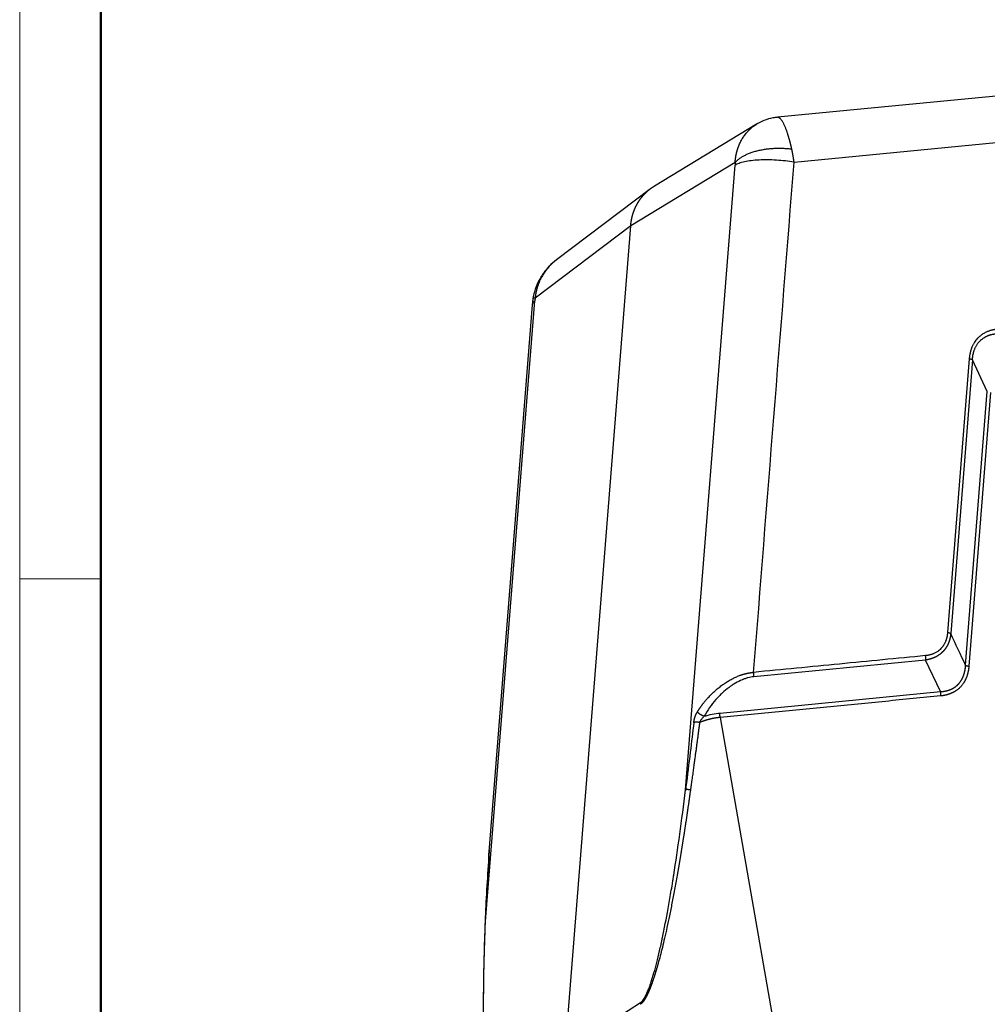
# Model space of a CAD drawing. Units: millimetres. Extents: x 1592 to 2186, y 588 to 1008.
# Drawn here: x 1592 to 1675, y 654 to 739 of the extents above; entities that cross this region are included whole.
import ezdxf

# ---------------------------------------------------------------- set-up
doc = ezdxf.new("R2010")
doc.units = ezdxf.units.MM
doc.header["$LTSCALE"] = 65.395
doc.layers.get('0').update_dxf_attribs({"linetype": 'CONTINUOUS', "lineweight": 30})
doc.layers.add('Dim', color=3, linetype='CONTINUOUS', lineweight=15)
doc.layers.add('图框', color=7, linetype='CONTINUOUS', lineweight=20)

# ---------------------------------------------------------------- blocks, each defined once
blk = doc.blocks.new('A4图框-NEW')
at = {"layer": '图框', "color": 1, "lineweight": 18}
blk.add_line((833.413, 690.535), (833.413, 480.535), dxfattribs=at)
at = {"layer": '图框', "lineweight": 50}
blk.add_line((836.913, 484.018), (836.913, 675.021), dxfattribs=at)
at = {"layer": '图框', "color": 6}
blk.add_line((836.913, 531.714), (833.413, 531.714), dxfattribs=at)

msp = doc.modelspace()

# ---------------------------------------------------------------- linework, layer by layer
at = {"color": 7, "linetype": 'Continuous'}
for p, q in [((1726.054, 737.248), (1657.219, 730.555)), ((1658.653, 726.671), (1729.034, 733.514)), ((1655.423, 729.958), (1646.603, 724.621)), ((1653.564, 726.641), (1644.551, 721.187)), ((1649.283, 672.501), (1653.556, 726.408)), ((1646.248, 724.381), (1638.15, 718.253)), ((1644.551, 721.187), (1636.304, 714.946)), ((1638.902, 649.938), (1644.551, 721.187)), ((1636.116, 714.911), (1636.116, 714.908)), ((1632.002, 660.792), (1636.275, 714.699)), ((1636.054, 714.376), (1632.31, 667.152)), ((1673.772, 709.698), (1671.899, 686.075)), ((1674.052, 709.606), (1672.179, 685.983)), ((1675.334, 706.879), (1674.052, 709.606)), ((1673.462, 683.256), (1675.334, 706.879)), ((1675.615, 706.787), (1673.742, 683.164)), ((1670.01, 683.708), (1655.172, 682.265)), ((1671.293, 680.981), (1670.01, 683.708)), ((1652.265, 679.131), (1671.293, 680.981)), ((1652.274, 678.754), (1659.597, 636.741)), ((1645.385, 654.118), (1638.902, 649.938))]:
    msp.add_line(p, q, dxfattribs=at)
for points, degree, knots in [([(1657.212, 730.532), (1657.084, 730.529), (1656.685, 730.497), (1656.055, 730.294), (1655.586, 730.061), (1655.368, 729.925)], 3, [0, 0, 0, 0, 0.193961, 0.612553, 1, 1, 1, 1]), ([(1658.457, 727.814), (1658.454, 727.825), (1658.449, 727.846), (1658.442, 727.878), (1658.435, 727.91), (1658.427, 727.942), (1658.42, 727.974), (1658.412, 728.007), (1658.404, 728.039), (1658.396, 728.072), (1658.388, 728.104), (1658.38, 728.137), (1658.372, 728.169), (1658.364, 728.202), (1658.356, 728.235), (1658.348, 728.268), (1658.34, 728.301), (1658.331, 728.333), (1658.323, 728.366), (1658.314, 728.399), (1658.305, 728.432), (1658.297, 728.465), (1658.288, 728.498), (1658.279, 728.531), (1658.27, 728.564), (1658.261, 728.596), (1658.252, 728.629), (1658.243, 728.662), (1658.234, 728.695), (1658.225, 728.727), (1658.215, 728.76), (1658.206, 728.792), (1658.196, 728.825), (1658.187, 728.857), (1658.177, 728.889), (1658.168, 728.922), (1658.158, 728.954), (1658.148, 728.986), (1658.138, 729.018), (1658.128, 729.05), (1658.118, 729.081), (1658.097, 729.146), (1658.065, 729.242), (1658.022, 729.367), (1657.976, 729.49), (1657.93, 729.611), (1657.882, 729.728), (1657.833, 729.841), (1657.782, 729.949), (1657.73, 730.052), (1657.677, 730.147), (1657.624, 730.235), (1657.57, 730.313), (1657.516, 730.382), (1657.463, 730.439), (1657.412, 730.485), (1657.364, 730.519), (1657.328, 730.537), (1657.303, 730.545), (1657.288, 730.55), (1657.274, 730.553), (1657.259, 730.555), (1657.245, 730.556), (1657.231, 730.556), (1657.219, 730.555), (1657.212, 730.554), (1657.21, 730.554)], 3, [0, 0, 0, 0, 0.006291, 0.012625, 0.019003, 0.025423, 0.031886, 0.038392, 0.044942, 0.051535, 0.058171, 0.06485, 0.071571, 0.078335, 0.085141, 0.09199, 0.09888, 0.105811, 0.112783, 0.119795, 0.126846, 0.133937, 0.141066, 0.148233, 0.155437, 0.16268, 0.169961, 0.177281, 0.184642, 0.192042, 0.199483, 0.206965, 0.214489, 0.222055, 0.229662, 0.237312, 0.245005, 0.25274, 0.260519, 0.268341, 0.276206, 0.284114, 0.316451, 0.349811, 0.384178, 0.419567, 0.455993, 0.493463, 0.531972, 0.571504, 0.612346, 0.653726, 0.695643, 0.738081, 0.78161, 0.823924, 0.865037, 0.904958, 0.917695, 0.930412, 0.943109, 0.955785, 0.96844, 0.981071, 0.99368, 1, 1, 1, 1]), ([(1653.564, 726.641), (1653.565, 726.652), (1653.567, 726.674), (1653.569, 726.707), (1653.572, 726.74), (1653.575, 726.773), (1653.578, 726.806), (1653.581, 726.838), (1653.585, 726.871), (1653.588, 726.904), (1653.592, 726.936), (1653.596, 726.969), (1653.601, 727.001), (1653.605, 727.034), (1653.61, 727.066), (1653.615, 727.099), (1653.62, 727.131), (1653.626, 727.164), (1653.632, 727.196), (1653.637, 727.228), (1653.643, 727.26), (1653.65, 727.292), (1653.656, 727.324), (1653.663, 727.357), (1653.67, 727.388), (1653.677, 727.42), (1653.684, 727.452), (1653.692, 727.484), (1653.7, 727.516), (1653.708, 727.547), (1653.716, 727.579), (1653.724, 727.61), (1653.733, 727.642), (1653.742, 727.673), (1653.751, 727.704), (1653.76, 727.735), (1653.77, 727.766), (1653.78, 727.797), (1653.789, 727.828), (1653.8, 727.859), (1653.81, 727.89), (1653.821, 727.92), (1653.831, 727.951), (1653.842, 727.981), (1653.854, 728.012), (1653.865, 728.042), (1653.877, 728.072), (1653.927, 728.2), (1654.028, 728.424), (1654.198, 728.732), (1654.399, 729.031), (1654.608, 729.285), (1654.816, 729.498), (1655.017, 729.676), (1655.212, 729.824), (1655.343, 729.909), (1655.398, 729.943)], 3, [0, 0, 0, 0, 0.00774, 0.015488, 0.023242, 0.031003, 0.038772, 0.046547, 0.054329, 0.062119, 0.069915, 0.077719, 0.08553, 0.093347, 0.101172, 0.109004, 0.116843, 0.124689, 0.132543, 0.140403, 0.148271, 0.156146, 0.164028, 0.171917, 0.179814, 0.187718, 0.195629, 0.203547, 0.211473, 0.219406, 0.227346, 0.235293, 0.243248, 0.25121, 0.25918, 0.267157, 0.275141, 0.283133, 0.291132, 0.299138, 0.307152, 0.315173, 0.323202, 0.331238, 0.339282, 0.347333, 0.355392, 0.363458, 0.45035, 0.540565, 0.634113, 0.731007, 0.800598, 0.872691, 0.947288, 1, 1, 1, 1]), ([(1653.565, 726.641), (1653.606, 726.692), (1653.653, 726.743), (1653.757, 726.844), (1653.815, 726.894), (1653.941, 726.993), (1654.009, 727.042), (1654.157, 727.138), (1654.236, 727.185), (1654.405, 727.276), (1654.495, 727.319), (1654.683, 727.404), (1654.782, 727.444), (1654.989, 727.52), (1655.097, 727.556), (1655.319, 727.623), (1655.434, 727.654), (1655.669, 727.71), (1655.789, 727.735), (1656.033, 727.78), (1656.157, 727.8), (1656.407, 727.833), (1656.533, 727.847), (1656.785, 727.869), (1656.912, 727.876), (1657.162, 727.886), (1657.287, 727.888), (1657.533, 727.887), (1657.654, 727.883), (1657.892, 727.871), (1658.009, 727.863), (1658.237, 727.842), (1658.348, 727.829), (1658.457, 727.814)], 3, [0, 0, 0, 0, 0.0625, 0.0625, 0.125, 0.125, 0.1875, 0.1875, 0.25, 0.25, 0.3125, 0.3125, 0.375, 0.375, 0.4375, 0.4375, 0.5, 0.5, 0.5625, 0.5625, 0.625, 0.625, 0.6875, 0.6875, 0.75, 0.75, 0.8125, 0.8125, 0.875, 0.875, 0.9375, 0.9375, 1, 1, 1, 1]), ([(1658.653, 726.671), (1658.651, 726.682), (1658.648, 726.705), (1658.644, 726.742), (1658.638, 726.783), (1658.633, 726.826), (1658.626, 726.874), (1658.619, 726.924), (1658.611, 726.978), (1658.603, 727.035), (1658.593, 727.096), (1658.583, 727.159), (1658.572, 727.226), (1658.56, 727.295), (1658.548, 727.365), (1658.535, 727.434), (1658.522, 727.501), (1658.509, 727.567), (1658.496, 727.631), (1658.483, 727.693), (1658.47, 727.754), (1658.461, 727.794), (1658.457, 727.814)], 3, [0, 0, 0, 0, 0.028112, 0.059213, 0.093302, 0.130379, 0.170443, 0.213494, 0.25953, 0.308552, 0.360557, 0.415545, 0.473514, 0.534463, 0.596396, 0.657261, 0.717056, 0.775783, 0.83344, 0.890029, 0.945549, 1, 1, 1, 1]), ([(1658.653, 726.671), (1658.411, 726.713), (1658.16, 726.75), (1657.65, 726.81), (1657.391, 726.833), (1656.875, 726.866), (1656.618, 726.875), (1656.115, 726.879), (1655.87, 726.874), (1655.399, 726.85), (1655.174, 726.831), (1654.753, 726.779), (1654.557, 726.746), (1654.202, 726.669), (1654.043, 726.624), (1653.767, 726.524), (1653.65, 726.468), (1653.556, 726.408)], 3, [0, 0, 0, 0, 0.125, 0.125, 0.25, 0.25, 0.375, 0.375, 0.5, 0.5, 0.625, 0.625, 0.75, 0.75, 0.875, 0.875, 1, 1, 1, 1]), ([(1644.551, 721.187), (1644.552, 721.198), (1644.553, 721.221), (1644.557, 721.255), (1644.56, 721.288), (1644.563, 721.322), (1644.567, 721.356), (1644.571, 721.389), (1644.575, 721.423), (1644.58, 721.456), (1644.584, 721.489), (1644.589, 721.523), (1644.594, 721.556), (1644.599, 721.589), (1644.605, 721.622), (1644.611, 721.655), (1644.617, 721.687), (1644.623, 721.72), (1644.629, 721.753), (1644.636, 721.785), (1644.643, 721.818), (1644.65, 721.85), (1644.657, 721.882), (1644.665, 721.914), (1644.672, 721.946), (1644.68, 721.978), (1644.689, 722.01), (1644.697, 722.042), (1644.705, 722.073), (1644.714, 722.105), (1644.723, 722.136), (1644.732, 722.167), (1644.742, 722.199), (1644.752, 722.23), (1644.761, 722.261), (1644.771, 722.291), (1644.782, 722.322), (1644.792, 722.353), (1644.803, 722.383), (1644.814, 722.414), (1644.825, 722.444), (1644.836, 722.474), (1644.847, 722.504), (1644.859, 722.534), (1644.871, 722.564), (1644.883, 722.593), (1644.895, 722.623), (1644.907, 722.652), (1644.92, 722.681), (1644.933, 722.71), (1644.946, 722.739), (1644.959, 722.768), (1644.972, 722.797), (1644.986, 722.826), (1644.999, 722.854), (1645.013, 722.882), (1645.027, 722.91), (1645.042, 722.938), (1645.056, 722.966), (1645.071, 722.994), (1645.086, 723.022), (1645.101, 723.049), (1645.116, 723.076), (1645.131, 723.104), (1645.147, 723.131), (1645.162, 723.157), (1645.178, 723.184), (1645.194, 723.211), (1645.21, 723.237), (1645.227, 723.263), (1645.243, 723.29), (1645.26, 723.316), (1645.277, 723.341), (1645.294, 723.367), (1645.311, 723.393), (1645.329, 723.418), (1645.346, 723.443), (1645.364, 723.468), (1645.382, 723.493), (1645.4, 723.518), (1645.418, 723.542), (1645.436, 723.567), (1645.454, 723.591), (1645.473, 723.615), (1645.492, 723.639), (1645.511, 723.663), (1645.53, 723.686), (1645.549, 723.71), (1645.568, 723.733), (1645.588, 723.756), (1645.607, 723.779), (1645.627, 723.802), (1645.647, 723.824), (1645.667, 723.847), (1645.687, 723.869), (1645.707, 723.891), (1645.728, 723.913), (1645.754, 723.941), (1645.786, 723.974), (1645.824, 724.012), (1645.863, 724.05), (1645.902, 724.088), (1645.942, 724.125), (1645.983, 724.162), (1646.023, 724.198), (1646.065, 724.234), (1646.107, 724.269), (1646.149, 724.303), (1646.192, 724.338), (1646.236, 724.371), (1646.28, 724.404), (1646.324, 724.437), (1646.369, 724.469), (1646.414, 724.5), (1646.46, 724.531), (1646.507, 724.561), (1646.554, 724.591), (1646.586, 724.611), (1646.602, 724.621), (1646.602, 724.621)], 3, [0, 0, 0, 0, 0.007898, 0.01579, 0.023675, 0.031555, 0.039428, 0.047296, 0.055157, 0.063013, 0.070862, 0.078705, 0.086542, 0.094373, 0.102198, 0.110017, 0.117829, 0.125636, 0.133437, 0.141231, 0.14902, 0.156802, 0.164578, 0.172349, 0.180113, 0.187871, 0.195623, 0.203369, 0.211108, 0.218842, 0.22657, 0.234292, 0.242007, 0.249717, 0.25742, 0.265117, 0.272809, 0.280494, 0.288173, 0.295846, 0.303513, 0.311174, 0.318829, 0.326477, 0.33412, 0.341757, 0.349387, 0.357011, 0.36463, 0.372242, 0.379848, 0.387449, 0.395043, 0.402631, 0.410213, 0.417788, 0.425358, 0.432922, 0.44048, 0.448031, 0.455577, 0.463116, 0.47065, 0.478177, 0.485698, 0.493213, 0.500722, 0.508225, 0.515722, 0.523213, 0.530698, 0.538177, 0.54565, 0.553116, 0.560577, 0.568031, 0.57548, 0.582922, 0.590358, 0.597789, 0.605213, 0.612631, 0.620043, 0.627449, 0.634849, 0.642242, 0.64963, 0.657012, 0.664388, 0.671757, 0.679121, 0.686478, 0.693829, 0.701175, 0.708514, 0.715847, 0.723174, 0.730495, 0.743759, 0.757044, 0.770348, 0.783672, 0.797016, 0.81038, 0.823764, 0.837168, 0.850591, 0.864035, 0.877499, 0.890982, 0.904486, 0.918009, 0.931553, 0.945116, 0.958699, 0.972303, 0.985926, 0.999569, 1, 1, 1, 1]), ([(1638.146, 718.24), (1637.921, 718.074), (1637.465, 717.677), (1636.86, 716.925), (1636.363, 715.984), (1636.175, 715.285), (1636.116, 714.909)], 3, [0, 0, 0, 0, 0.208594, 0.454101, 0.719445, 1, 1, 1, 1]), ([(1638.15, 718.253), (1638.136, 718.242), (1638.075, 718.195), (1637.971, 718.111), (1637.84, 717.998), (1637.716, 717.883), (1637.538, 717.705), (1637.32, 717.458), (1637.079, 717.133), (1636.875, 716.801), (1636.748, 716.553), (1636.678, 716.397), (1636.651, 716.333), (1636.624, 716.269), (1636.599, 716.204), (1636.574, 716.14), (1636.551, 716.075), (1636.528, 716.009), (1636.506, 715.944), (1636.486, 715.878), (1636.467, 715.813), (1636.448, 715.747), (1636.431, 715.68), (1636.414, 715.614), (1636.399, 715.548), (1636.384, 715.481), (1636.371, 715.415), (1636.358, 715.348), (1636.346, 715.281), (1636.336, 715.214), (1636.326, 715.147), (1636.318, 715.08), (1636.31, 715.013), (1636.306, 714.968), (1636.304, 714.946)], 3, [0, 0, 0, 0, 0.013656, 0.058781, 0.103051, 0.146465, 0.189024, 0.2965, 0.400277, 0.500367, 0.596783, 0.614669, 0.632523, 0.650343, 0.668131, 0.685886, 0.703608, 0.721298, 0.738956, 0.756581, 0.774174, 0.791735, 0.809263, 0.82676, 0.844225, 0.861659, 0.879061, 0.896431, 0.91377, 0.931078, 0.948355, 0.965601, 0.982816, 1, 1, 1, 1]), ([(1636.304, 714.946), (1636.303, 714.946), (1636.3, 714.946), (1636.297, 714.946), (1636.294, 714.946), (1636.29, 714.946), (1636.287, 714.946), (1636.283, 714.946), (1636.279, 714.945), (1636.276, 714.945), (1636.272, 714.945), (1636.268, 714.945), (1636.264, 714.945), (1636.261, 714.945), (1636.257, 714.945), (1636.253, 714.944), (1636.249, 714.944), (1636.245, 714.944), (1636.241, 714.944), (1636.237, 714.944), (1636.233, 714.943), (1636.229, 714.943), (1636.225, 714.943), (1636.22, 714.942), (1636.216, 714.942), (1636.212, 714.942), (1636.208, 714.941), (1636.204, 714.941), (1636.2, 714.941), (1636.196, 714.94), (1636.192, 714.94), (1636.188, 714.939), (1636.185, 714.939), (1636.181, 714.938), (1636.177, 714.938), (1636.173, 714.937), (1636.17, 714.937), (1636.166, 714.936), (1636.163, 714.935), (1636.159, 714.935), (1636.156, 714.934), (1636.153, 714.933), (1636.149, 714.932), (1636.146, 714.931), (1636.143, 714.931), (1636.141, 714.93), (1636.138, 714.929), (1636.135, 714.928), (1636.133, 714.927), (1636.13, 714.926), (1636.128, 714.925), (1636.126, 714.924), (1636.124, 714.922), (1636.123, 714.921), (1636.121, 714.92), (1636.12, 714.919), (1636.119, 714.917), (1636.118, 714.916), (1636.117, 714.915), (1636.116, 714.913), (1636.116, 714.912), (1636.116, 714.911), (1636.116, 714.911)], 3, [0, 0, 0, 0, 0.009054, 0.018379, 0.027974, 0.03784, 0.047977, 0.058384, 0.069061, 0.08001, 0.091229, 0.102718, 0.114478, 0.126509, 0.13881, 0.151382, 0.164224, 0.177337, 0.19072, 0.204375, 0.218299, 0.232495, 0.24696, 0.261697, 0.276704, 0.291982, 0.30753, 0.323349, 0.339438, 0.355798, 0.372429, 0.38933, 0.406501, 0.423944, 0.441657, 0.45964, 0.477894, 0.496419, 0.515214, 0.53428, 0.553616, 0.573223, 0.593101, 0.613249, 0.633668, 0.654357, 0.675317, 0.696548, 0.718049, 0.739821, 0.761863, 0.784176, 0.806759, 0.829613, 0.852738, 0.876133, 0.899799, 0.923735, 0.947942, 0.97242, 0.997168, 1, 1, 1, 1]), ([(1636.275, 714.699), (1636.19, 714.638), (1636.129, 714.573), (1636.07, 714.463), (1636.057, 714.42), (1636.054, 714.376)], 3, [0, 0, 0, 0, 0.618764, 0.618764, 1, 1, 1, 1]), ([(1676.212, 712.257), (1676.202, 712.256), (1676.182, 712.254), (1676.152, 712.251), (1676.122, 712.247), (1676.091, 712.243), (1676.06, 712.239), (1676.028, 712.235), (1675.997, 712.23), (1675.964, 712.224), (1675.932, 712.218), (1675.899, 712.212), (1675.865, 712.206), (1675.832, 712.199), (1675.798, 712.191), (1675.763, 712.183), (1675.729, 712.175), (1675.671, 712.16), (1675.586, 712.136), (1675.473, 712.099), (1675.351, 712.053), (1675.222, 711.997), (1675.09, 711.931), (1674.96, 711.855), (1674.854, 711.785), (1674.771, 711.723), (1674.706, 711.672), (1674.638, 711.614), (1674.569, 711.55), (1674.472, 711.452), (1674.353, 711.315), (1674.244, 711.163), (1674.164, 711.033), (1674.108, 710.932), (1674.057, 710.829), (1674.015, 710.734), (1673.98, 710.647), (1673.952, 710.572), (1673.927, 710.497), (1673.904, 710.423), (1673.883, 710.351), (1673.864, 710.279), (1673.848, 710.209), (1673.833, 710.14), (1673.82, 710.072), (1673.808, 710.006), (1673.799, 709.941), (1673.79, 709.878), (1673.783, 709.817), (1673.777, 709.757), (1673.774, 709.717), (1673.772, 709.698)], 3, [0, 0, 0, 0, 0.007638, 0.015389, 0.023255, 0.031234, 0.039328, 0.047536, 0.055858, 0.064295, 0.072847, 0.081515, 0.090297, 0.099195, 0.10821, 0.11734, 0.126586, 0.135949, 0.163945, 0.194907, 0.228845, 0.265768, 0.305218, 0.344692, 0.384189, 0.404531, 0.4263, 0.449494, 0.474113, 0.500155, 0.557195, 0.616129, 0.645736, 0.675307, 0.70484, 0.734335, 0.755299, 0.775789, 0.795808, 0.815359, 0.834443, 0.853062, 0.871219, 0.888914, 0.906151, 0.922929, 0.939251, 0.955118, 0.970531, 0.985491, 1, 1, 1, 1]), ([(1674.055, 709.606), (1674.055, 709.616), (1674.056, 709.636), (1674.057, 709.668), (1674.059, 709.702), (1674.061, 709.739), (1674.064, 709.778), (1674.068, 709.82), (1674.073, 709.864), (1674.079, 709.911), (1674.086, 709.96), (1674.094, 710.011), (1674.104, 710.065), (1674.115, 710.12), (1674.128, 710.178), (1674.144, 710.238), (1674.161, 710.3), (1674.18, 710.364), (1674.202, 710.43), (1674.231, 710.51), (1674.269, 710.603), (1674.316, 710.703), (1674.365, 710.797), (1674.416, 710.885), (1674.469, 710.966), (1674.522, 711.041), (1674.576, 711.11), (1674.629, 711.174), (1674.698, 711.249), (1674.788, 711.337), (1674.908, 711.437), (1675.046, 711.535), (1675.204, 711.627), (1675.349, 711.694), (1675.471, 711.741), (1675.562, 711.772), (1675.649, 711.797), (1675.732, 711.818), (1675.811, 711.834), (1675.884, 711.847), (1675.953, 711.858), (1676.017, 711.865), (1676.076, 711.871), (1676.129, 711.875), (1676.177, 711.877), (1676.208, 711.878), (1676.222, 711.879)], 3, [0, 0, 0, 0, 0.007992, 0.016682, 0.026072, 0.036162, 0.046953, 0.058445, 0.070641, 0.083541, 0.097146, 0.111458, 0.126479, 0.142209, 0.158651, 0.175806, 0.193677, 0.212264, 0.231571, 0.251599, 0.284063, 0.315327, 0.345386, 0.374231, 0.401854, 0.428251, 0.453415, 0.477341, 0.500026, 0.541685, 0.587386, 0.6371, 0.69079, 0.748413, 0.778146, 0.806265, 0.832778, 0.85769, 0.881008, 0.902738, 0.922884, 0.94145, 0.958442, 0.973862, 0.987714, 1, 1, 1, 1]), ([(1674.052, 709.606), (1674.038, 709.615), (1674.022, 709.624), (1673.983, 709.641), (1673.962, 709.65), (1673.914, 709.665), (1673.888, 709.673), (1673.832, 709.686), (1673.802, 709.692), (1673.772, 709.698)], 3, [0, 0, 0, 0, 0.25, 0.25, 0.5, 0.5, 0.75, 0.75, 1, 1, 1, 1]), ([(1671.899, 686.075), (1671.898, 686.065), (1671.897, 686.046), (1671.894, 686.016), (1671.891, 685.985), (1671.887, 685.954), (1671.883, 685.922), (1671.879, 685.889), (1671.874, 685.855), (1671.868, 685.821), (1671.862, 685.786), (1671.856, 685.751), (1671.848, 685.714), (1671.84, 685.677), (1671.832, 685.64), (1671.822, 685.602), (1671.812, 685.563), (1671.801, 685.523), (1671.789, 685.484), (1671.776, 685.443), (1671.762, 685.402), (1671.747, 685.361), (1671.725, 685.304), (1671.694, 685.232), (1671.653, 685.146), (1671.609, 685.063), (1671.567, 684.991), (1671.526, 684.929), (1671.488, 684.874), (1671.442, 684.815), (1671.39, 684.752), (1671.31, 684.663), (1671.199, 684.558), (1671.068, 684.458), (1670.948, 684.38), (1670.84, 684.32), (1670.741, 684.273), (1670.653, 684.236), (1670.578, 684.208), (1670.504, 684.184), (1670.432, 684.163), (1670.361, 684.144), (1670.292, 684.128), (1670.224, 684.115), (1670.158, 684.104), (1670.1, 684.095), (1670.047, 684.089), (1670.016, 684.086), (1670.001, 684.084)], 3, [0, 0, 0, 0, 0.009275, 0.018814, 0.028618, 0.038687, 0.049021, 0.059621, 0.070487, 0.081619, 0.093018, 0.104683, 0.116616, 0.128817, 0.141286, 0.154024, 0.167032, 0.180309, 0.193857, 0.207676, 0.221766, 0.236129, 0.250765, 0.281928, 0.313101, 0.344286, 0.375484, 0.395551, 0.418041, 0.442952, 0.470283, 0.500035, 0.563003, 0.624535, 0.666156, 0.707734, 0.749264, 0.776823, 0.80359, 0.829571, 0.854772, 0.879196, 0.90285, 0.925736, 0.947858, 0.969221, 0.984737, 1, 1, 1, 1]), ([(1672.179, 685.983), (1672.178, 685.973), (1672.176, 685.954), (1672.173, 685.926), (1672.169, 685.898), (1672.166, 685.869), (1672.162, 685.842), (1672.157, 685.814), (1672.153, 685.786), (1672.148, 685.759), (1672.143, 685.731), (1672.138, 685.704), (1672.133, 685.677), (1672.127, 685.65), (1672.121, 685.623), (1672.115, 685.596), (1672.109, 685.57), (1672.102, 685.544), (1672.096, 685.518), (1672.089, 685.492), (1672.082, 685.466), (1672.074, 685.44), (1672.067, 685.414), (1672.059, 685.389), (1672.051, 685.364), (1672.043, 685.339), (1672.034, 685.314), (1672.025, 685.289), (1672.016, 685.264), (1672.007, 685.24), (1671.998, 685.216), (1671.988, 685.192), (1671.979, 685.168), (1671.969, 685.144), (1671.959, 685.12), (1671.948, 685.097), (1671.938, 685.074), (1671.927, 685.051), (1671.916, 685.028), (1671.905, 685.005), (1671.893, 684.982), (1671.882, 684.96), (1671.87, 684.938), (1671.858, 684.916), (1671.846, 684.894), (1671.833, 684.872), (1671.821, 684.851), (1671.808, 684.829), (1671.795, 684.808), (1671.781, 684.787), (1671.768, 684.766), (1671.754, 684.746), (1671.741, 684.725), (1671.727, 684.705), (1671.712, 684.685), (1671.698, 684.665), (1671.683, 684.645), (1671.669, 684.626), (1671.654, 684.606), (1671.639, 684.587), (1671.623, 684.568), (1671.608, 684.55), (1671.592, 684.531), (1671.576, 684.513), (1671.56, 684.494), (1671.544, 684.476), (1671.527, 684.459), (1671.506, 684.436), (1671.479, 684.408), (1671.446, 684.376), (1671.413, 684.345), (1671.379, 684.314), (1671.345, 684.284), (1671.309, 684.254), (1671.273, 684.225), (1671.237, 684.197), (1671.199, 684.17), (1671.161, 684.143), (1671.123, 684.117), (1671.083, 684.091), (1671.044, 684.066), (1671.003, 684.042), (1670.962, 684.019), (1670.92, 683.996), (1670.877, 683.974), (1670.834, 683.953), (1670.79, 683.932), (1670.746, 683.913), (1670.701, 683.894), (1670.655, 683.875), (1670.609, 683.858), (1670.562, 683.841), (1670.515, 683.825), (1670.467, 683.81), (1670.418, 683.795), (1670.369, 683.781), (1670.32, 683.769), (1670.269, 683.756), (1670.219, 683.745), (1670.167, 683.734), (1670.116, 683.725), (1670.063, 683.716), (1670.028, 683.71), (1670.01, 683.708)], 3, [0, 0, 0, 0, 0.008206, 0.016386, 0.02454, 0.032669, 0.040773, 0.048851, 0.056906, 0.064936, 0.072942, 0.080924, 0.088883, 0.096818, 0.104731, 0.112621, 0.120489, 0.128335, 0.13616, 0.143963, 0.151745, 0.159506, 0.167247, 0.174968, 0.182669, 0.190351, 0.198013, 0.205657, 0.213282, 0.220889, 0.228479, 0.236051, 0.243605, 0.251144, 0.258665, 0.266171, 0.273661, 0.281135, 0.288594, 0.296039, 0.303469, 0.310886, 0.318289, 0.325678, 0.333055, 0.340419, 0.347772, 0.355112, 0.362441, 0.369759, 0.377066, 0.384363, 0.39165, 0.398928, 0.406197, 0.413457, 0.420708, 0.427952, 0.435187, 0.442416, 0.449638, 0.456854, 0.464063, 0.471267, 0.478466, 0.48566, 0.492849, 0.500034, 0.513581, 0.527143, 0.540724, 0.554326, 0.567952, 0.581604, 0.595285, 0.608998, 0.622745, 0.636528, 0.650351, 0.664216, 0.678125, 0.69208, 0.706085, 0.720141, 0.734251, 0.748418, 0.762643, 0.776929, 0.791278, 0.805693, 0.820175, 0.834727, 0.849351, 0.864049, 0.878824, 0.893676, 0.908609, 0.923624, 0.938723, 0.953909, 0.969182, 0.984545, 1, 1, 1, 1]), ([(1672.177, 685.983), (1672.163, 685.992), (1672.147, 686.001), (1672.109, 686.019), (1672.087, 686.028), (1672.04, 686.043), (1672.014, 686.051), (1671.959, 686.064), (1671.929, 686.07), (1671.899, 686.075)], 3, [0, 0, 0, 0, 0.25, 0.25, 0.5, 0.5, 0.75, 0.75, 1, 1, 1, 1]), ([(1670.001, 684.084), (1667.528, 683.844), (1662.582, 683.363), (1657.636, 682.882), (1655.162, 682.641)], 3, [0, 0, 0, 0, 0.500004, 1, 1, 1, 1]), ([(1670.01, 683.708), (1670.014, 683.736), (1670.017, 683.765), (1670.021, 683.826), (1670.021, 683.858), (1670.02, 683.922), (1670.017, 683.955), (1670.011, 684.02), (1670.007, 684.053), (1670.001, 684.084)], 3, [0, 0, 0, 0, 0.25, 0.25, 0.5, 0.5, 0.75, 0.75, 1, 1, 1, 1]), ([(1650.304, 679.225), (1650.311, 679.236), (1650.326, 679.259), (1650.347, 679.294), (1650.368, 679.327), (1650.39, 679.36), (1650.411, 679.393), (1650.432, 679.425), (1650.452, 679.456), (1650.473, 679.487), (1650.493, 679.518), (1650.514, 679.547), (1650.534, 679.577), (1650.554, 679.605), (1650.574, 679.633), (1650.593, 679.661), (1650.612, 679.688), (1650.631, 679.715), (1650.65, 679.741), (1650.669, 679.766), (1650.687, 679.791), (1650.705, 679.816), (1650.723, 679.839), (1650.741, 679.863), (1650.758, 679.886), (1650.775, 679.908), (1650.792, 679.93), (1650.808, 679.951), (1650.825, 679.972), (1650.841, 679.992), (1650.901, 680.069), (1651.007, 680.198), (1651.159, 680.375), (1651.309, 680.539), (1651.512, 680.75), (1651.773, 681), (1652.096, 681.278), (1652.414, 681.525), (1652.734, 681.747), (1653.054, 681.945), (1653.377, 682.12), (1653.694, 682.269), (1653.924, 682.36), (1654.066, 682.41), (1654.124, 682.43), (1654.181, 682.449), (1654.238, 682.466), (1654.295, 682.483), (1654.351, 682.5), (1654.407, 682.515), (1654.463, 682.529), (1654.519, 682.543), (1654.574, 682.556), (1654.629, 682.568), (1654.684, 682.579), (1654.739, 682.589), (1654.793, 682.598), (1654.847, 682.607), (1654.9, 682.615), (1654.953, 682.622), (1655.006, 682.628), (1655.059, 682.633), (1655.111, 682.638), (1655.145, 682.64), (1655.162, 682.641)], 3, [0, 0, 0, 0, 0.007025, 0.01395, 0.020773, 0.027495, 0.034116, 0.040635, 0.047054, 0.053372, 0.059588, 0.065704, 0.071718, 0.077631, 0.083443, 0.089155, 0.094764, 0.100273, 0.105681, 0.110988, 0.116193, 0.121298, 0.126301, 0.131204, 0.136005, 0.140705, 0.145304, 0.149802, 0.154199, 0.158495, 0.16269, 0.203149, 0.241576, 0.277971, 0.312336, 0.384937, 0.45334, 0.517581, 0.577704, 0.638455, 0.696561, 0.75211, 0.805202, 0.815011, 0.824762, 0.834453, 0.844088, 0.853665, 0.863187, 0.872655, 0.882068, 0.891428, 0.900737, 0.909995, 0.919202, 0.928361, 0.937472, 0.946536, 0.955555, 0.964529, 0.973459, 0.982347, 0.991193, 1, 1, 1, 1]), ([(1655.172, 682.265), (1655.175, 682.29), (1655.178, 682.317), (1655.182, 682.376), (1655.182, 682.407), (1655.181, 682.472), (1655.179, 682.506), (1655.173, 682.574), (1655.168, 682.608), (1655.162, 682.641)], 3, [0, 0, 0, 0, 0.25, 0.25, 0.5, 0.5, 0.75, 0.75, 1, 1, 1, 1]), ([(1671.293, 680.981), (1671.301, 680.981), (1671.318, 680.982), (1671.344, 680.984), (1671.37, 680.986), (1671.395, 680.988), (1671.42, 680.99), (1671.446, 680.992), (1671.471, 680.995), (1671.496, 680.998), (1671.52, 681.001), (1671.545, 681.004), (1671.57, 681.008), (1671.594, 681.011), (1671.618, 681.015), (1671.642, 681.019), (1671.666, 681.024), (1671.69, 681.028), (1671.714, 681.033), (1671.737, 681.038), (1671.761, 681.043), (1671.784, 681.048), (1671.807, 681.054), (1671.83, 681.059), (1671.853, 681.065), (1671.876, 681.071), (1671.898, 681.077), (1671.921, 681.084), (1671.943, 681.091), (1671.965, 681.097), (1671.987, 681.104), (1672.009, 681.112), (1672.031, 681.119), (1672.052, 681.127), (1672.074, 681.135), (1672.095, 681.143), (1672.116, 681.151), (1672.137, 681.159), (1672.158, 681.168), (1672.179, 681.176), (1672.199, 681.185), (1672.22, 681.194), (1672.24, 681.204), (1672.26, 681.213), (1672.28, 681.223), (1672.3, 681.233), (1672.319, 681.243), (1672.339, 681.253), (1672.358, 681.264), (1672.377, 681.274), (1672.396, 681.285), (1672.415, 681.296), (1672.434, 681.307), (1672.452, 681.318), (1672.47, 681.33), (1672.489, 681.342), (1672.507, 681.354), (1672.525, 681.366), (1672.542, 681.378), (1672.56, 681.39), (1672.577, 681.403), (1672.595, 681.416), (1672.612, 681.428), (1672.629, 681.442), (1672.645, 681.455), (1672.662, 681.468), (1672.678, 681.482), (1672.695, 681.496), (1672.711, 681.51), (1672.727, 681.524), (1672.742, 681.538), (1672.758, 681.553), (1672.773, 681.567), (1672.789, 681.582), (1672.804, 681.597), (1672.819, 681.612), (1672.839, 681.633), (1672.865, 681.661), (1672.895, 681.695), (1672.925, 681.73), (1672.954, 681.766), (1672.982, 681.803), (1673.01, 681.841), (1673.037, 681.879), (1673.063, 681.918), (1673.088, 681.958), (1673.112, 681.999), (1673.136, 682.04), (1673.159, 682.082), (1673.181, 682.125), (1673.203, 682.169), (1673.223, 682.214), (1673.243, 682.259), (1673.262, 682.305), (1673.28, 682.352), (1673.298, 682.399), (1673.314, 682.448), (1673.33, 682.497), (1673.345, 682.546), (1673.359, 682.597), (1673.372, 682.648), (1673.385, 682.7), (1673.396, 682.753), (1673.407, 682.806), (1673.417, 682.86), (1673.426, 682.914), (1673.434, 682.97), (1673.441, 683.026), (1673.448, 683.082), (1673.453, 683.139), (1673.458, 683.197), (1673.46, 683.236), (1673.462, 683.256)], 3, [0, 0, 0, 0, 0.007475, 0.01492, 0.022337, 0.029725, 0.037084, 0.044415, 0.051718, 0.058993, 0.06624, 0.073461, 0.080654, 0.087821, 0.094962, 0.102076, 0.109165, 0.116228, 0.123266, 0.130278, 0.137267, 0.144231, 0.151171, 0.158087, 0.164979, 0.171849, 0.178696, 0.185521, 0.192323, 0.199104, 0.205863, 0.212601, 0.219318, 0.226015, 0.232691, 0.239348, 0.245986, 0.252604, 0.259204, 0.265785, 0.272349, 0.278895, 0.285423, 0.291935, 0.29843, 0.304909, 0.311373, 0.317821, 0.324254, 0.330672, 0.337076, 0.343467, 0.349844, 0.356208, 0.362559, 0.368898, 0.375226, 0.381542, 0.387847, 0.394142, 0.400426, 0.4067, 0.412966, 0.419222, 0.42547, 0.43171, 0.437942, 0.444167, 0.450386, 0.456598, 0.462804, 0.469004, 0.4752, 0.48139, 0.487577, 0.49376, 0.49994, 0.51319, 0.526458, 0.539747, 0.553062, 0.566408, 0.579788, 0.593206, 0.606667, 0.620175, 0.633734, 0.647348, 0.661021, 0.674756, 0.688558, 0.702431, 0.716378, 0.730402, 0.744509, 0.7587, 0.77298, 0.787352, 0.80182, 0.816386, 0.831055, 0.845828, 0.86071, 0.875704, 0.890811, 0.906036, 0.921381, 0.936848, 0.952441, 0.968163, 0.984015, 1, 1, 1, 1]), ([(1673.742, 683.164), (1673.697, 682.6), (1673.503, 682.139), (1673.319, 681.702), (1672.708, 681.06), (1672.288, 680.864), (1671.847, 680.657), (1671.302, 680.604)], 2, [0, 0, 0, 0.25, 0.25, 0.5, 0.75, 0.75, 1, 1, 1]), ([(1673.462, 683.256), (1673.475, 683.247), (1673.492, 683.238), (1673.53, 683.22), (1673.552, 683.212), (1673.6, 683.196), (1673.626, 683.189), (1673.682, 683.175), (1673.711, 683.169), (1673.742, 683.164)], 3, [0, 0, 0, 0, 0.25, 0.25, 0.5, 0.5, 0.75, 0.75, 1, 1, 1, 1]), ([(1655.172, 682.265), (1655.01, 682.249), (1654.762, 682.203), (1654.464, 682.112), (1654.313, 682.057), (1654.248, 682.032), (1654.204, 682.014), (1654.184, 682.006), (1653.972, 681.916), (1653.691, 681.775), (1653.363, 681.571), (1653.2, 681.46), (1653.13, 681.41), (1653.083, 681.376), (1653.062, 681.36), (1652.838, 681.193), (1652.547, 680.952), (1652.223, 680.635), (1652.064, 680.468), (1651.986, 680.383), (1651.953, 680.345), (1651.93, 680.321), (1651.921, 680.309), (1651.516, 679.851), (1651.176, 679.371), (1650.887, 678.854)], 3, [0, 0, 0, 0, 0.125, 0.1875, 0.21875, 0.234375, 0.234375, 0.25, 0.25, 0.375, 0.4375, 0.46875, 0.484375, 0.484375, 0.5, 0.5, 0.625, 0.6875, 0.71875, 0.734375, 0.742188, 0.742188, 0.75, 0.75, 1, 1, 1, 1]), ([(1671.291, 680.983), (1671.288, 680.955), (1671.285, 680.925), (1671.282, 680.863), (1671.281, 680.831), (1671.283, 680.767), (1671.285, 680.734), (1671.292, 680.669), (1671.296, 680.636), (1671.302, 680.604)], 3, [0, 0, 0, 0, 0.25, 0.25, 0.5, 0.5, 0.75, 0.75, 1, 1, 1, 1]), ([(1650, 678.315), (1650.001, 678.321), (1650.002, 678.332), (1650.005, 678.349), (1650.007, 678.366), (1650.009, 678.383), (1650.012, 678.399), (1650.014, 678.416), (1650.017, 678.433), (1650.02, 678.45), (1650.023, 678.468), (1650.026, 678.485), (1650.03, 678.502), (1650.033, 678.519), (1650.037, 678.536), (1650.04, 678.553), (1650.044, 678.571), (1650.048, 678.588), (1650.052, 678.605), (1650.057, 678.622), (1650.061, 678.64), (1650.066, 678.657), (1650.07, 678.675), (1650.075, 678.692), (1650.08, 678.71), (1650.087, 678.733), (1650.096, 678.762), (1650.107, 678.797), (1650.119, 678.832), (1650.132, 678.866), (1650.144, 678.9), (1650.158, 678.934), (1650.172, 678.967), (1650.186, 679.001), (1650.201, 679.034), (1650.217, 679.066), (1650.233, 679.099), (1650.25, 679.131), (1650.267, 679.162), (1650.285, 679.194), (1650.298, 679.214), (1650.304, 679.225)], 3, [0, 0, 0, 0, 0.017494, 0.034988, 0.052487, 0.069995, 0.087515, 0.105052, 0.12261, 0.140193, 0.157805, 0.17545, 0.193133, 0.210856, 0.228625, 0.246442, 0.264313, 0.28224, 0.300228, 0.31828, 0.3364, 0.354592, 0.37286, 0.391206, 0.409635, 0.428151, 0.465498, 0.502837, 0.540196, 0.577604, 0.615088, 0.652675, 0.690393, 0.728268, 0.766328, 0.804599, 0.843106, 0.881875, 0.920931, 0.960298, 1, 1, 1, 1]), ([(1650.887, 678.854), (1650.887, 678.854), (1650.887, 678.854), (1651.35, 678.994), (1651.809, 679.086), (1652.265, 679.131)], 3, [0, 0, 0, 0, 0.000022, 0.000022, 1, 1, 1, 1]), ([(1652.274, 678.754), (1652.268, 678.786), (1652.264, 678.818), (1652.258, 678.883), (1652.256, 678.916), (1652.254, 678.981), (1652.254, 679.012), (1652.258, 679.073), (1652.261, 679.103), (1652.265, 679.131)], 3, [0, 0, 0, 0, 0.25, 0.25, 0.5, 0.5, 0.75, 0.75, 1, 1, 1, 1]), ([(1650, 678.315), (1649.903, 677.466), (1649.681, 675.619), (1649.432, 673.677), (1649.294, 672.587), (1649.283, 672.501)], 3, [0, 0, 0, 0, 0.44092, 0.955989, 1, 1, 1, 1]), ([(1650.497, 678.318), (1650.491, 678.267), (1650.478, 678.164), (1650.458, 678.008), (1650.438, 677.851), (1650.417, 677.694), (1650.396, 677.535), (1650.375, 677.375), (1650.354, 677.214), (1650.333, 677.051), (1650.311, 676.888), (1650.289, 676.723), (1650.267, 676.558), (1650.245, 676.391), (1650.222, 676.223), (1650.2, 676.054), (1650.177, 675.883), (1650.153, 675.712), (1650.13, 675.54), (1650.106, 675.363), (1650.081, 675.18), (1650.054, 674.988), (1650.026, 674.785), (1649.997, 674.572), (1649.966, 674.349), (1649.934, 674.116), (1649.9, 673.872), (1649.865, 673.618), (1649.828, 673.354), (1649.79, 673.08), (1649.751, 672.796), (1649.724, 672.603), (1649.71, 672.504)], 3, [0, 0, 0, 0, 0.026689, 0.053566, 0.08063, 0.107882, 0.135321, 0.162948, 0.190762, 0.218764, 0.246954, 0.275331, 0.303895, 0.332647, 0.361587, 0.390714, 0.420029, 0.449531, 0.479221, 0.509099, 0.540483, 0.573599, 0.608446, 0.645026, 0.683337, 0.723379, 0.765154, 0.80866, 0.853897, 0.900866, 0.949567, 1, 1, 1, 1]), ([(1650.497, 678.318), (1650.51, 678.342), (1650.537, 678.393), (1650.586, 678.475), (1650.646, 678.565), (1650.716, 678.661), (1650.797, 678.76), (1650.856, 678.823), (1650.887, 678.854)], 3, [0, 0, 0, 0, 0.124335, 0.271044, 0.431663, 0.607748, 0.801428, 1, 1, 1, 1]), ([(1652.274, 678.754), (1652.263, 678.753), (1652.241, 678.751), (1652.208, 678.747), (1652.175, 678.744), (1652.142, 678.74), (1652.109, 678.736), (1652.075, 678.732), (1652.042, 678.727), (1652.009, 678.722), (1651.976, 678.718), (1651.943, 678.713), (1651.909, 678.707), (1651.876, 678.702), (1651.843, 678.696), (1651.809, 678.691), (1651.776, 678.685), (1651.742, 678.679), (1651.709, 678.672), (1651.676, 678.666), (1651.642, 678.659), (1651.609, 678.652), (1651.575, 678.645), (1651.542, 678.638), (1651.508, 678.63), (1651.475, 678.623), (1651.441, 678.615), (1651.408, 678.607), (1651.374, 678.598), (1651.34, 678.59), (1651.307, 678.581), (1651.273, 678.573), (1651.239, 678.564), (1651.206, 678.554), (1651.172, 678.545), (1651.138, 678.535), (1651.105, 678.526), (1651.071, 678.516), (1651.037, 678.506), (1651.004, 678.495), (1650.97, 678.485), (1650.936, 678.474), (1650.902, 678.463), (1650.869, 678.452), (1650.835, 678.441), (1650.801, 678.43), (1650.767, 678.418), (1650.734, 678.406), (1650.7, 678.394), (1650.666, 678.382), (1650.632, 678.37), (1650.599, 678.357), (1650.565, 678.344), (1650.531, 678.331), (1650.509, 678.323), (1650.497, 678.318)], 3, [0, 0, 0, 0, 0.018622, 0.037247, 0.055876, 0.074509, 0.093146, 0.111788, 0.130435, 0.149088, 0.167746, 0.186411, 0.205082, 0.22376, 0.242445, 0.261138, 0.279839, 0.298548, 0.317267, 0.335994, 0.354731, 0.373477, 0.392234, 0.411002, 0.42978, 0.44857, 0.467372, 0.486185, 0.505011, 0.52385, 0.542702, 0.561567, 0.580446, 0.59934, 0.618247, 0.63717, 0.656108, 0.675062, 0.694032, 0.713017, 0.73202, 0.75104, 0.770077, 0.789131, 0.808204, 0.827295, 0.846405, 0.865534, 0.884682, 0.903851, 0.923039, 0.942248, 0.961477, 0.980728, 1, 1, 1, 1]), ([(1645.385, 654.118), (1645.526, 654.209), (1645.674, 654.405), (1645.91, 654.859), (1646.031, 655.127), (1646.176, 655.509), (1646.25, 655.717), (1646.287, 655.826), (1646.303, 655.874), (1646.313, 655.905), (1646.319, 655.923), (1646.48, 656.411), (1646.719, 657.241), (1647.004, 658.422), (1647.149, 659.065), (1647.222, 659.4), (1647.253, 659.547), (1647.274, 659.645), (1647.285, 659.696), (1647.458, 660.519), (1647.702, 661.776), (1647.986, 663.408), (1648.128, 664.266), (1648.199, 664.705), (1648.234, 664.927), (1648.252, 665.039), (1648.259, 665.087), (1648.265, 665.119), (1648.267, 665.133), (1648.623, 667.391), (1648.96, 669.841), (1649.283, 672.501)], 3, [0, 0, 0, 0, 0.125, 0.125, 0.1875, 0.21875, 0.234375, 0.242187, 0.246094, 0.246094, 0.25, 0.25, 0.375, 0.4375, 0.46875, 0.484375, 0.492187, 0.492187, 0.5, 0.5, 0.625, 0.6875, 0.71875, 0.734375, 0.742188, 0.746094, 0.748047, 0.748047, 0.75, 0.75, 1, 1, 1, 1]), ([(1649.71, 672.504), (1649.703, 672.455), (1649.69, 672.358), (1649.669, 672.212), (1649.649, 672.067), (1649.629, 671.923), (1649.608, 671.779), (1649.588, 671.636), (1649.568, 671.493), (1649.547, 671.351), (1649.527, 671.21), (1649.507, 671.07), (1649.486, 670.93), (1649.466, 670.791), (1649.446, 670.652), (1649.426, 670.515), (1649.405, 670.378), (1649.385, 670.241), (1649.365, 670.105), (1649.345, 669.97), (1649.325, 669.836), (1649.304, 669.702), (1649.284, 669.569), (1649.264, 669.437), (1649.244, 669.305), (1649.224, 669.174), (1649.204, 669.044), (1649.184, 668.914), (1649.164, 668.785), (1649.144, 668.657), (1649.124, 668.529), (1649.104, 668.402), (1649.084, 668.276), (1649.064, 668.15), (1649.044, 668.025), (1649.025, 667.901), (1649.005, 667.778), (1648.985, 667.655), (1648.965, 667.533), (1648.946, 667.411), (1648.926, 667.29), (1648.906, 667.17), (1648.887, 667.051), (1648.867, 666.932), (1648.848, 666.814), (1648.828, 666.697), (1648.809, 666.58), (1648.789, 666.464), (1648.77, 666.348), (1648.75, 666.234), (1648.731, 666.12), (1648.712, 666.007), (1648.692, 665.894), (1648.673, 665.782), (1648.654, 665.671), (1648.635, 665.56), (1648.616, 665.451), (1648.597, 665.342), (1648.578, 665.233), (1648.492, 664.748), (1648.341, 663.911), (1648.119, 662.746), (1647.901, 661.658), (1647.687, 660.646), (1647.483, 659.735), (1647.289, 658.919), (1647.105, 658.191), (1646.925, 657.521), (1646.749, 656.909), (1646.577, 656.354), (1646.453, 655.988), (1646.381, 655.787), (1646.359, 655.727), (1646.338, 655.668), (1646.316, 655.61), (1646.295, 655.553), (1646.273, 655.497), (1646.252, 655.443), (1646.23, 655.389), (1646.209, 655.336), (1646.188, 655.284), (1646.167, 655.232), (1646.146, 655.182), (1646.125, 655.133), (1646.104, 655.085), (1646.084, 655.038), (1646.063, 654.992), (1646.042, 654.947), (1646.022, 654.902), (1646.001, 654.859), (1645.981, 654.817), (1645.961, 654.775), (1645.94, 654.735), (1645.92, 654.696), (1645.9, 654.657), (1645.88, 654.62), (1645.86, 654.583), (1645.84, 654.548), (1645.821, 654.513), (1645.801, 654.48), (1645.781, 654.447), (1645.762, 654.416), (1645.743, 654.385), (1645.723, 654.356), (1645.704, 654.327), (1645.685, 654.299), (1645.666, 654.273), (1645.647, 654.247), (1645.628, 654.222), (1645.609, 654.199), (1645.591, 654.176), (1645.572, 654.154), (1645.553, 654.133), (1645.535, 654.114), (1645.517, 654.095), (1645.498, 654.077), (1645.48, 654.06), (1645.462, 654.044), (1645.444, 654.03), (1645.426, 654.016), (1645.409, 654.003), (1645.397, 653.995), (1645.391, 653.991)], 3, [0, 0, 0, 0, 0.007468, 0.014901, 0.022298, 0.02966, 0.036986, 0.044277, 0.051533, 0.058753, 0.065938, 0.073088, 0.080202, 0.087281, 0.094325, 0.101333, 0.108306, 0.115244, 0.122146, 0.129013, 0.135845, 0.142641, 0.149402, 0.156128, 0.162819, 0.169474, 0.176094, 0.182679, 0.189228, 0.195742, 0.202221, 0.208665, 0.215074, 0.221447, 0.227785, 0.234088, 0.240356, 0.246588, 0.252786, 0.258948, 0.265075, 0.271167, 0.277223, 0.283245, 0.289231, 0.295182, 0.301099, 0.30698, 0.312826, 0.318636, 0.324412, 0.330153, 0.335858, 0.341529, 0.347165, 0.352765, 0.358331, 0.363861, 0.369357, 0.374817, 0.43763, 0.496671, 0.551967, 0.603547, 0.651449, 0.691878, 0.729674, 0.76489, 0.797589, 0.827852, 0.855782, 0.859287, 0.862756, 0.86619, 0.869589, 0.872954, 0.876285, 0.879582, 0.882847, 0.886078, 0.889278, 0.892445, 0.895581, 0.898686, 0.901761, 0.904806, 0.907822, 0.910808, 0.913766, 0.916697, 0.9196, 0.922476, 0.925327, 0.928152, 0.930952, 0.933728, 0.936481, 0.939211, 0.941919, 0.944606, 0.947272, 0.949918, 0.952546, 0.955155, 0.957746, 0.960321, 0.962881, 0.965425, 0.967956, 0.970473, 0.972978, 0.975472, 0.977956, 0.98043, 0.982895, 0.985354, 0.987805, 0.990251, 0.992693, 0.995131, 0.997566, 1, 1, 1, 1]), ([(1632.31, 667.153), (1632.31, 667.149), (1632.309, 667.133), (1632.307, 667.105), (1632.305, 667.068), (1632.305, 667.042), (1632.305, 667.029)], 3, [0, 0, 0, 0, 0.086798, 0.382408, 0.686808, 1, 1, 1, 1]), ([(1632.288, 666.317), (1632.262, 665.941), (1632.217, 665.267), (1632.16, 664.372), (1632.114, 663.604), (1632.069, 662.808), (1632.019, 661.831), (1631.987, 661.103), (1631.972, 660.701)], 3, [0, 0, 0, 0, 0.19863, 0.357186, 0.476501, 0.608183, 0.782671, 1, 1, 1, 1]), ([(1632.002, 660.792), (1632.032, 661.703), (1632.074, 662.619), (1632.174, 664.461), (1632.232, 665.387), (1632.294, 666.318)], 3, [0, 0, 0, 0, 0.5, 0.5, 1, 1, 1, 1]), ([(1632.306, 666.938), (1632.305, 666.868), (1632.303, 666.734), (1632.298, 666.495), (1632.29, 666.361), (1632.286, 666.289)], 3, [0, 0, 0, 0, 0.501595, 0.750573, 1, 1, 1, 1]), ([(1632.294, 666.318), (1632.29, 666.31), (1632.287, 666.303), (1632.286, 666.291), (1632.286, 666.287), (1632.286, 666.283)], 3, [0, 0, 0, 0, 0.672551, 0.672551, 1, 1, 1, 1]), ([(1632.294, 666.318), (1632.295, 666.323), (1632.295, 666.333), (1632.296, 666.348), (1632.297, 666.364), (1632.298, 666.379), (1632.299, 666.394), (1632.3, 666.41), (1632.3, 666.425), (1632.301, 666.44), (1632.302, 666.456), (1632.303, 666.471), (1632.303, 666.486), (1632.304, 666.502), (1632.304, 666.517), (1632.305, 666.532), (1632.305, 666.547), (1632.306, 666.562), (1632.306, 666.577), (1632.306, 666.592), (1632.307, 666.607), (1632.307, 666.622), (1632.307, 666.637), (1632.307, 666.652), (1632.307, 666.667), (1632.308, 666.681), (1632.308, 666.696), (1632.308, 666.71), (1632.308, 666.725), (1632.308, 666.739), (1632.308, 666.753), (1632.308, 666.767), (1632.308, 666.781), (1632.308, 666.795), (1632.307, 666.809), (1632.307, 666.823), (1632.307, 666.836), (1632.307, 666.85), (1632.307, 666.863), (1632.307, 666.876), (1632.307, 666.889), (1632.306, 666.901), (1632.306, 666.914), (1632.306, 666.926), (1632.306, 666.939), (1632.306, 666.951), (1632.306, 666.962), (1632.306, 666.974), (1632.305, 666.986), (1632.305, 666.997), (1632.305, 667.008), (1632.305, 667.019), (1632.305, 667.026), (1632.305, 667.029)], 3, [0, 0, 0, 0, 0.016537, 0.033183, 0.049939, 0.066807, 0.083788, 0.100882, 0.11809, 0.135413, 0.152853, 0.17041, 0.188084, 0.205877, 0.22379, 0.241822, 0.259975, 0.278249, 0.296645, 0.315162, 0.333801, 0.352563, 0.371449, 0.39046, 0.409597, 0.428861, 0.448253, 0.467774, 0.487425, 0.507206, 0.52712, 0.547165, 0.567345, 0.587658, 0.608107, 0.628692, 0.649413, 0.670271, 0.691267, 0.712401, 0.733674, 0.755087, 0.776639, 0.798332, 0.820166, 0.842142, 0.864261, 0.886523, 0.908929, 0.931479, 0.954174, 0.977014, 1, 1, 1, 1]), ([(1631.973, 660.734), (1631.946, 660.049), (1631.901, 658.76), (1631.855, 656.957), (1631.831, 655.392), (1631.823, 654.062), (1631.828, 652.943), (1631.842, 651.956), (1631.866, 650.967), (1631.908, 649.919), (1631.972, 648.849), (1632.055, 647.958), (1632.126, 647.373), (1632.168, 647.123), (1632.178, 647.063)], 3, [0, 0, 0, 0, 0.13993, 0.26462, 0.374069, 0.468279, 0.547246, 0.614903, 0.683572, 0.766112, 0.851319, 0.932323, 0.983369, 1, 1, 1, 1]), ([(1633.013, 645.735), (1632.946, 645.687), (1632.881, 645.669), (1632.762, 645.687), (1632.707, 645.722), (1632.555, 645.888), (1632.473, 646.074), (1632.335, 646.514), (1632.278, 646.77), (1632.18, 647.318), (1632.14, 647.611), (1632.034, 648.522), (1631.986, 649.174), (1631.913, 650.517), (1631.89, 651.21), (1631.845, 653.327), (1631.849, 654.788), (1631.897, 657.757), (1631.942, 659.267), (1632.002, 660.792)], 3, [0, 0, 0, 0, 0.03125, 0.03125, 0.0625, 0.0625, 0.125, 0.125, 0.1875, 0.1875, 0.25, 0.25, 0.375, 0.375, 0.5, 0.5, 0.75, 0.75, 1, 1, 1, 1])]:
    msp.add_open_spline(points, degree=degree, knots=knots, dxfattribs=at)
for points, degree in [([(1653.564, 726.641), (1653.565, 726.567), (1653.563, 726.489), (1653.556, 726.408)], 3), ([(1655.162, 682.641), (1656.326, 697.318), (1657.489, 711.994), (1658.653, 726.671)], 3), ([(1636.116, 714.915), (1636.075, 714.644), (1636.053, 714.373)], 2), ([(1636.304, 714.946), (1636.285, 714.821), (1636.275, 714.699)], 2), ([(1671.302, 680.604), (1652.274, 678.754)], 1), ([(1632.346, 667.294), (1632.311, 666.966)], 1)]:
    msp.add_open_spline(points, degree=degree, dxfattribs=at)
at = {"color": 7, "linetype": 'Continuous', "extrusion": (-4.90314e-09, -2.30548e-09, 1)}
msp.add_open_spline([(1673.462, 683.256), (1673.034, 684.165), (1672.607, 685.074), (1672.179, 685.983)], degree=3, dxfattribs=at)
at = {"color": 7, "linetype": 'Continuous'}
for points, weights in [([(1650.887, 678.854), (1650.654, 678.921), (1650.414, 679.074), (1650.304, 679.225)], [1.16653859373, 0.944460955595, 0.944487138509, 1.16661714247]), ([(1650.497, 678.318), (1650.291, 678.346), (1650.104, 678.345), (1650, 678.315)], [1.09278372297, 0.969072136912, 0.969072092342, 1.09278358926]), ([(1649.71, 672.504), (1649.512, 672.525), (1649.353, 672.524), (1649.283, 672.501)], [1.08520577614, 0.971602862048, 0.971598074821, 1.08519141446]), ([(1632.306, 666.935), (1632.301, 666.967), (1632.301, 666.998), (1632.305, 667.029)], [1.0811365165, 1.10456065204, 1.13305670356, 1.16662467105]), ([(1631.973, 660.734), (1631.974, 660.754), (1631.984, 660.774), (1632.002, 660.792)], [1.01923480605, 1.0345734989, 1.05908601046, 1.09277234073]), ([(1645.385, 654.118), (1645.382, 654.076), (1645.384, 654.034), (1645.391, 653.991)], [1.08502586183, 1.05828068336, 1.03784509608, 1.02371909998])]:
    msp.add_rational_spline(points, weights, degree=3, dxfattribs=at)

# ---------------------------------------------------------------- block references
at = {"layer": 'Dim', "xscale": 2.000008417976847, "yscale": 2.000008417976847, "zscale": 2.000008417976847}
msp.add_blockref('A4图框-NEW', (-75.025, -372.718), dxfattribs=at)

doc.saveas('drawing.dxf')
